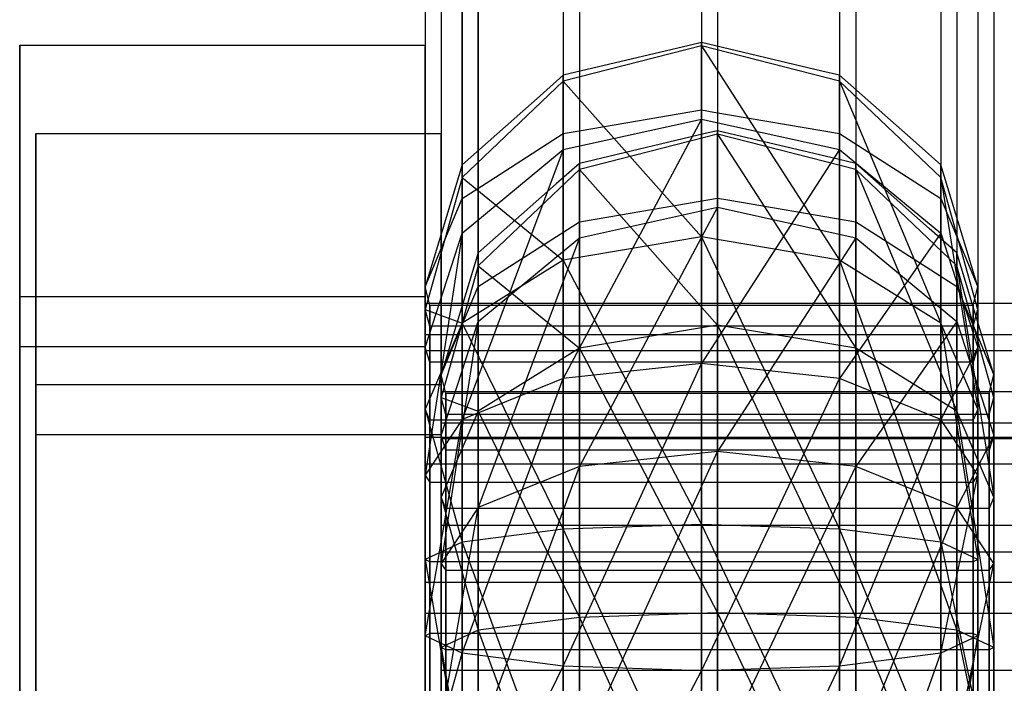
# Model space of a CAD drawing. Extents: x -4348 to 2800, y -1749 to 4749.
# Drawn here: x -22 to -8, y 104 to 113 of the extents above; entities that cross this region are included whole.
import ezdxf

# ---------------------------------------------------------------- set-up
doc = ezdxf.new("R2010")
doc.units = 0

msp = doc.modelspace()

# ---------------------------------------------------------------- linework, layer by layer
at = {"color": 0}
for p, q in [((-12.468156, 116.004614, 286.503355), (-12.468156, 113.153502, 286.853427)), ((-10.593156, 116.061893, 285.990144), (-10.593156, 112.709639, 286.401749)), ((-9.220561, 115.981368, 284.617128), (-9.220561, 111.496983, 285.167741)), ((-14.343156, 115.82488, 286.019246), (-14.343156, 112.709639, 286.401749)), ((-8.718156, 115.784617, 282.752205), (-8.718156, 109.840464, 283.482055)), ((-15.715751, 111.496983, 285.167741), (-15.715751, 115.57085, 284.667533)), ((-9.220561, 115.524358, 280.89508), (-9.220561, 111.039973, 281.445693)), ((-16.218156, 115.310591, 282.810408), (-16.218156, 109.840464, 283.482055)), ((-10.593156, 115.270328, 279.543368), (-10.593156, 111.918074, 279.954973)), ((-15.715751, 115.11384, 280.945485), (-15.715751, 111.039973, 281.445693)), ((-14.343156, 115.033315, 279.572469), (-14.343156, 111.918074, 279.954973)), ((-12.468156, 115.090594, 279.059258), (-12.468156, 112.239482, 279.409331)), ((-12.25, 114.809336, 1286.503355), (-12.25, 111.958223, 1286.853427)), ((-10.375, 114.866614, 1285.990144), (-10.375, 111.51436, 1286.401749)), ((-9.002405, 114.78609, 1284.617128), (-9.002405, 110.301704, 1285.167741)), ((-14.125, 114.629601, 1286.019246), (-14.125, 111.51436, 1286.401749)), ((-8.5, 114.589339, 1282.752205), (-8.5, 108.645185, 1283.482055)), ((-15.497595, 110.301704, 1285.167741), (-15.497595, 114.375571, 1284.667533)), ((-9.002405, 114.32908, 1280.89508), (-9.002405, 109.844694, 1281.445693)), ((-16, 114.115312, 1282.810408), (-16, 108.645185, 1283.482055)), ((-10.375, 114.07505, 1279.543368), (-10.375, 110.722796, 1279.954973)), ((-15.497595, 113.918561, 1280.945485), (-15.497595, 109.844694, 1281.445693)), ((-14.125, 113.838037, 1279.572469), (-14.125, 110.722796, 1279.954973)), ((-12.25, 113.895315, 1279.059258), (-12.25, 111.044203, 1279.409331)), ((-12.468156, 113.153502, 286.853427), (-12.634489, 113.114126, 286.813358)), ((-10.836201, 112.767174, 286.460297), (-12.468156, 113.153502, 286.853427)), ((-12.468156, 113.107951, 287.177537), (-12.468156, 113.153502, 286.853427)), ((-21.718156, 109.029593, 290.687497), (-21.718156, 113.11741, 284.39281)), ((-21.718156, 113.11741, 284.39281), (-16.218156, 113.11741, 284.39281)), ((-21.718156, 113.11741, 284.39281), (-21.718156, 109.70996, 277.705313)), ((-16.218156, 109.029593, 290.687497), (-16.218156, 113.11741, 284.39281)), ((-16.218156, 113.11741, 284.39281), (-16.218156, 109.70996, 277.705313)), ((-12.634489, 113.114126, 286.813358), (-14.343156, 112.709639, 286.401749)), ((-12.468156, 113.107951, 287.177537), (-14.343156, 112.629171, 286.974307)), ((-10.593156, 112.629171, 286.974307), (-12.468156, 113.107951, 287.177537)), ((-12.468156, 113.107951, 287.177537), (-10.593156, 110.203254, 290.07934)), ((-12.468156, 110.516274, 290.494732), (-12.468156, 113.107951, 287.177537)), ((-10.593156, 112.709639, 286.401749), (-10.836201, 112.767174, 286.460297)), ((-14.343156, 112.629171, 286.974307), (-15.715751, 111.32112, 286.419072)), ((-14.343156, 112.709639, 286.401749), (-14.658166, 112.431335, 286.118545)), ((-14.343156, 112.629171, 286.974307), (-14.343156, 112.709639, 286.401749)), ((-14.343156, 112.629171, 286.974307), (-12.468156, 110.516274, 290.494732)), ((-14.343156, 110.203254, 290.07934), (-14.343156, 112.629171, 286.974307)), ((-9.595513, 111.828245, 285.504836), (-10.593156, 112.709639, 286.401749)), ((-10.593156, 112.629171, 286.974307), (-10.593156, 112.709639, 286.401749)), ((-9.220561, 111.32112, 286.419072), (-10.593156, 112.629171, 286.974307)), ((-10.593156, 112.629171, 286.974307), (-9.220561, 109.348065, 288.944467)), ((-10.593156, 110.203254, 290.07934), (-10.593156, 112.629171, 286.974307)), ((-14.658166, 112.431335, 286.118545), (-15.715751, 111.496983, 285.167741)), ((-14.100111, 111.959736, 279.884244), (-12.468156, 112.239482, 279.409331)), ((-12.468156, 112.239482, 279.409331), (-12.301823, 112.210969, 279.457736)), ((-12.468156, 112.239482, 279.409331), (-12.468156, 112.116875, 279.105868)), ((-14.343156, 111.701482, 279.418889), (-12.468156, 112.116875, 279.105868)), ((-12.468156, 112.116875, 279.105868), (-14.343156, 108.59645, 276.992972)), ((-12.468156, 112.116875, 279.105868), (-10.593156, 111.701482, 279.418889)), ((-12.468156, 112.116875, 279.105868), (-12.468156, 108.79968, 276.514192)), ((-12.301823, 112.210969, 279.457736), (-10.593156, 111.918074, 279.954973)), ((-14.343156, 111.918074, 279.954973), (-14.100111, 111.959736, 279.884244)), ((-12.25, 111.958223, 1286.853427), (-12.416333, 111.918848, 1286.813358)), ((-10.618045, 111.571896, 1286.460297), (-12.25, 111.958223, 1286.853427)), ((-12.25, 111.912672, 1287.177537), (-12.25, 111.958223, 1286.853427)), ((-21.5, 107.834314, 1290.687497), (-21.5, 111.922131, 1284.39281)), ((-21.5, 111.922131, 1284.39281), (-16, 111.922131, 1284.39281)), ((-21.5, 111.922131, 1284.39281), (-21.5, 108.514681, 1277.705313)), ((-16, 107.834314, 1290.687497), (-16, 111.922131, 1284.39281)), ((-16, 111.922131, 1284.39281), (-16, 108.514681, 1277.705313)), ((-15.340799, 111.279844, 281.038472), (-14.343156, 111.918074, 279.954973)), ((-14.343156, 111.918074, 279.954973), (-14.343156, 111.701482, 279.418889)), ((-12.416333, 111.918848, 1286.813358), (-14.125, 111.51436, 1286.401749)), ((-12.25, 111.912672, 1287.177537), (-14.125, 111.433892, 1286.974307)), ((-10.375, 111.433892, 1286.974307), (-12.25, 111.912672, 1287.177537)), ((-12.25, 111.912672, 1287.177537), (-10.375, 109.007975, 1290.07934)), ((-12.25, 109.320996, 1290.494732), (-12.25, 111.912672, 1287.177537)), ((-10.593156, 111.918074, 279.954973), (-10.278146, 111.71655, 280.297093)), ((-10.593156, 111.918074, 279.954973), (-10.593156, 111.701482, 279.418889)), ((-9.220561, 111.496983, 285.167741), (-9.595513, 111.828245, 285.504836)), ((-15.715751, 110.566609, 280.274077), (-14.343156, 111.701482, 279.418889)), ((-14.343156, 111.701482, 279.418889), (-15.715751, 108.041215, 278.301023)), ((-14.343156, 111.701482, 279.418889), (-14.343156, 108.59645, 276.992972)), ((-10.593156, 111.701482, 279.418889), (-12.468156, 108.79968, 276.514192)), ((-10.593156, 111.701482, 279.418889), (-9.220561, 110.566609, 280.274077)), ((-10.593156, 111.701482, 279.418889), (-10.593156, 108.59645, 276.992972)), ((-10.278146, 111.71655, 280.297093), (-9.220561, 111.039973, 281.445693)), ((-10.375, 111.51436, 1286.401749), (-10.618045, 111.571896, 1286.460297)), ((-15.715751, 111.496983, 285.167741), (-16.218156, 109.840464, 283.482055)), ((-15.715751, 111.32112, 286.419072), (-15.715751, 111.496983, 285.167741)), ((-14.125, 111.433892, 1286.974307), (-15.497595, 110.125841, 1286.419072)), ((-14.125, 111.51436, 1286.401749), (-14.44001, 111.236056, 1286.118545)), ((-14.125, 111.433892, 1286.974307), (-14.125, 111.51436, 1286.401749)), ((-14.125, 111.433892, 1286.974307), (-12.25, 109.320996, 1290.494732)), ((-14.125, 109.007975, 1290.07934), (-14.125, 111.433892, 1286.974307)), ((-9.377357, 110.632966, 1285.504836), (-10.375, 111.51436, 1286.401749)), ((-10.375, 111.433892, 1286.974307), (-10.375, 111.51436, 1286.401749)), ((-9.002405, 110.125841, 1286.419072), (-10.375, 111.433892, 1286.974307)), ((-10.375, 111.433892, 1286.974307), (-9.002405, 108.152787, 1288.944467)), ((-10.375, 109.007975, 1290.07934), (-10.375, 111.433892, 1286.974307)), ((-8.985059, 110.72049, 284.377576), (-9.220561, 111.496983, 285.167741)), ((-9.220561, 111.32112, 286.419072), (-9.220561, 111.496983, 285.167741)), ((-15.715751, 111.32112, 286.419072), (-16.218156, 109.534288, 285.660607)), ((-15.715751, 111.32112, 286.419072), (-14.343156, 110.203254, 290.07934)), ((-15.715751, 109.348065, 288.944467), (-15.715751, 111.32112, 286.419072)), ((-8.718156, 109.534288, 285.660607), (-9.220561, 111.32112, 286.419072)), ((-9.220561, 111.32112, 286.419072), (-8.718156, 108.179857, 287.394201)), ((-9.220561, 109.348065, 288.944467), (-9.220561, 111.32112, 286.419072)), ((-15.715751, 111.039973, 281.445693), (-15.340799, 111.279844, 281.038472)), ((-14.44001, 111.236056, 1286.118545), (-15.497595, 110.301704, 1285.167741)), ((-15.951253, 110.477703, 282.400238), (-15.715751, 111.039973, 281.445693)), ((-15.715751, 111.039973, 281.445693), (-15.715751, 110.566609, 280.274077)), ((-13.881955, 110.764458, 1279.884244), (-12.25, 111.044203, 1279.409331)), ((-12.25, 111.044203, 1279.409331), (-12.083667, 111.015691, 1279.457736)), ((-12.25, 111.044203, 1279.409331), (-12.25, 110.921596, 1279.105868)), ((-12.083667, 111.015691, 1279.457736), (-10.375, 110.722796, 1279.954973)), ((-9.220561, 111.039973, 281.445693), (-8.718156, 109.840464, 283.482055)), ((-9.220561, 111.039973, 281.445693), (-9.220561, 110.566609, 280.274077)), ((-14.125, 110.506204, 1279.418889), (-12.25, 110.921596, 1279.105868)), ((-12.25, 110.921596, 1279.105868), (-14.125, 107.401171, 1276.992972)), ((-12.25, 110.921596, 1279.105868), (-10.375, 110.506204, 1279.418889)), ((-12.25, 110.921596, 1279.105868), (-12.25, 107.604401, 1276.514192)), ((-14.125, 110.722796, 1279.954973), (-13.881955, 110.764458, 1279.884244)), ((-15.122643, 110.084566, 1281.038472), (-14.125, 110.722796, 1279.954973)), ((-14.125, 110.722796, 1279.954973), (-14.125, 110.506204, 1279.418889)), ((-10.375, 110.722796, 1279.954973), (-10.05999, 110.521272, 1280.297093)), ((-10.375, 110.722796, 1279.954973), (-10.375, 110.506204, 1279.418889)), ((-9.002405, 110.301704, 1285.167741), (-9.377357, 110.632966, 1285.504836)), ((-8.718156, 109.840464, 283.482055), (-8.985059, 110.72049, 284.377576)), ((-16.218156, 109.016344, 281.442286), (-15.715751, 110.566609, 280.274077)), ((-15.715751, 110.566609, 280.274077), (-16.218156, 107.28275, 280.087854)), ((-15.715751, 110.566609, 280.274077), (-15.715751, 108.041215, 278.301023)), ((-15.497595, 109.37133, 1280.274077), (-14.125, 110.506204, 1279.418889)), ((-14.125, 110.506204, 1279.418889), (-15.497595, 106.845936, 1278.301023)), ((-12.468156, 110.516274, 290.494732), (-14.343156, 110.203254, 290.07934)), ((-14.125, 110.506204, 1279.418889), (-14.125, 107.401171, 1276.992972)), ((-10.593156, 110.203254, 290.07934), (-12.468156, 110.516274, 290.494732)), ((-12.468156, 110.516274, 290.494732), (-10.593156, 106.549831, 291.555418)), ((-12.468156, 106.613219, 292.071669), (-12.468156, 110.516274, 290.494732)), ((-10.375, 110.506204, 1279.418889), (-12.25, 107.604401, 1276.514192)), ((-9.220561, 110.566609, 280.274077), (-10.593156, 108.59645, 276.992972)), ((-10.375, 110.506204, 1279.418889), (-9.002405, 109.37133, 1280.274077)), ((-10.375, 110.506204, 1279.418889), (-10.375, 107.401171, 1276.992972)), ((-10.05999, 110.521272, 1280.297093), (-9.002405, 109.844694, 1281.445693)), ((-9.220561, 110.566609, 280.274077), (-8.718156, 109.016344, 281.442286)), ((-9.220561, 110.566609, 280.274077), (-9.220561, 108.041215, 278.301023)), ((-16.218156, 109.840464, 283.482055), (-15.951253, 110.477703, 282.400238)), ((-15.497595, 110.301704, 1285.167741), (-16, 108.645185, 1283.482055)), ((-15.497595, 110.125841, 1286.419072), (-15.497595, 110.301704, 1285.167741)), ((-8.766902, 109.525211, 1284.377576), (-9.002405, 110.301704, 1285.167741)), ((-9.002405, 110.125841, 1286.419072), (-9.002405, 110.301704, 1285.167741)), ((-15.497595, 110.125841, 1286.419072), (-16, 108.33901, 1285.660607)), ((-14.343156, 110.203254, 290.07934), (-15.715751, 109.348065, 288.944467)), ((-15.497595, 110.125841, 1286.419072), (-14.125, 109.007975, 1290.07934)), ((-15.497595, 108.152787, 1288.944467), (-15.497595, 110.125841, 1286.419072)), ((-15.497595, 109.844694, 1281.445693), (-15.122643, 110.084566, 1281.038472)), ((-14.343156, 110.203254, 290.07934), (-12.468156, 106.613219, 292.071669)), ((-14.343156, 106.549831, 291.555418), (-14.343156, 110.203254, 290.07934)), ((-9.220561, 109.348065, 288.944467), (-10.593156, 110.203254, 290.07934)), ((-10.593156, 110.203254, 290.07934), (-9.220561, 106.376653, 290.144995)), ((-10.593156, 106.549831, 291.555418), (-10.593156, 110.203254, 290.07934)), ((-8.5, 108.33901, 1285.660607), (-9.002405, 110.125841, 1286.419072)), ((-9.002405, 110.125841, 1286.419072), (-8.5, 106.984578, 1287.394201)), ((-9.002405, 108.152787, 1288.944467), (-9.002405, 110.125841, 1286.419072)), ((-16.153451, 109.592327, 283.512523), (-16.218156, 109.840464, 283.482055)), ((-16.218156, 109.840464, 283.482055), (-16.218156, 109.534288, 285.660607)), ((-16.218156, 109.016344, 281.442286), (-16.218156, 109.840464, 283.482055)), ((-15.733097, 109.282424, 1282.400238), (-15.497595, 109.844694, 1281.445693)), ((-15.497595, 109.844694, 1281.445693), (-15.497595, 109.37133, 1280.274077)), ((-9.002405, 109.844694, 1281.445693), (-8.5, 108.645185, 1283.482055)), ((-9.002405, 109.844694, 1281.445693), (-9.002405, 109.37133, 1280.274077)), ((-8.782861, 109.592327, 283.512523), (-8.718156, 109.840464, 283.482055)), ((-8.718156, 109.840464, 283.482055), (-8.718156, 109.016344, 281.442286)), ((-8.718156, 109.534288, 285.660607), (-8.718156, 109.840464, 283.482055)), ((-21.718156, 109.70996, 277.705313), (-21.718156, 102.214693, 277.312503)), ((-21.718156, 109.70996, 277.705313), (-16.218156, 109.70996, 277.705313)), ((-16.218156, 109.70996, 277.705313), (-16.218156, 102.214693, 277.312503)), ((-16.218156, 108.976825, 286.178556), (-16.218156, 109.616661, 284.209344)), ((-16.218156, 109.616661, 284.209344), (24.281844, 109.616661, 284.209344)), ((-16.218156, 109.616661, 284.209344), (-16.218156, 109.186169, 282.184038)), ((-16.153451, 109.325584, 285.410499), (-16.153451, 109.592327, 283.512523)), ((-16.153451, 109.592327, 283.512523), (-16.153451, 108.816685, 281.59274)), ((-16.153451, 109.592327, 283.512523), (-8.782861, 109.592327, 283.512523)), ((-8.782861, 108.874346, 281.735456), (-8.782861, 109.592327, 283.512523)), ((-8.782861, 109.592327, 283.512523), (-8.782861, 109.304162, 285.562925)), ((-16.153451, 109.304162, 285.562925), (-16.218156, 109.534288, 285.660607)), ((-16.218156, 109.534288, 285.660607), (-16.218156, 108.179857, 287.394201)), ((-16.218156, 109.534288, 285.660607), (-15.715751, 109.348065, 288.944467)), ((-8.782861, 109.304162, 285.562925), (-8.718156, 109.534288, 285.660607)), ((-8.5, 108.645185, 1283.482055), (-8.766902, 109.525211, 1284.377576)), ((-8.718156, 108.179857, 287.394201), (-8.718156, 109.534288, 285.660607)), ((-15.715751, 109.348065, 288.944467), (-16.218156, 108.179857, 287.394201)), ((-16.153451, 109.304162, 285.562925), (-16.153451, 109.325584, 285.410499)), ((-16.153451, 108.124168, 287.073248), (-16.153451, 109.304162, 285.562925)), ((-8.782861, 109.304162, 285.562925), (-16.153451, 109.304162, 285.562925)), ((-16, 107.821065, 1281.442286), (-15.497595, 109.37133, 1280.274077)), ((-15.497595, 109.37133, 1280.274077), (-16, 106.087471, 1280.087854)), ((-16, 108.645185, 1283.482055), (-15.733097, 109.282424, 1282.400238)), ((-15.715751, 109.348065, 288.944467), (-14.343156, 106.549831, 291.555418)), ((-15.715751, 106.376653, 290.144995), (-15.715751, 109.348065, 288.944467)), ((-15.497595, 109.37133, 1280.274077), (-15.497595, 106.845936, 1278.301023)), ((-12.25, 109.320996, 1290.494732), (-14.125, 109.007975, 1290.07934)), ((-10.375, 109.007975, 1290.07934), (-12.25, 109.320996, 1290.494732)), ((-12.25, 109.320996, 1290.494732), (-10.375, 105.354553, 1291.555418)), ((-12.25, 105.41794, 1292.071669), (-12.25, 109.320996, 1290.494732)), ((-9.002405, 109.37133, 1280.274077), (-10.375, 107.401171, 1276.992972)), ((-8.718156, 108.179857, 287.394201), (-9.220561, 109.348065, 288.944467)), ((-9.220561, 109.348065, 288.944467), (-8.718156, 106.140087, 288.218321)), ((-9.220561, 106.376653, 290.144995), (-9.220561, 109.348065, 288.944467)), ((-9.002405, 109.37133, 1280.274077), (-8.5, 107.821065, 1281.442286)), ((-9.002405, 109.37133, 1280.274077), (-9.002405, 106.845936, 1278.301023)), ((-8.782861, 109.304162, 285.562925), (-8.782861, 109.209397, 285.684218)), ((-16.218156, 109.186169, 282.184038), (-16.218156, 107.800699, 280.645318)), ((24.281844, 109.186169, 282.184038), (-16.218156, 109.186169, 282.184038)), ((-8.782861, 109.209397, 285.684218), (-8.782861, 108.029403, 287.194542)), ((-21.718156, 101.534325, 290.294687), (-21.718156, 109.029593, 290.687497)), ((-21.718156, 109.029593, 290.687497), (-16.218156, 109.029593, 290.687497)), ((-16.218156, 101.534325, 290.294687), (-16.218156, 109.029593, 290.687497)), ((-16.153451, 108.816685, 281.59274), (-16.218156, 109.016344, 281.442286)), ((-16.218156, 107.28275, 280.087854), (-16.218156, 109.016344, 281.442286)), ((-8.718156, 109.016344, 281.442286), (-9.220561, 108.041215, 278.301023)), ((-8.718156, 109.016344, 281.442286), (-8.782861, 108.816685, 281.59274)), ((-8.718156, 109.016344, 281.442286), (-8.718156, 107.28275, 280.087854)), ((-16.218156, 107.438105, 287.564026), (-16.218156, 108.976825, 286.178556)), ((-16.218156, 108.976825, 286.178556), (24.281844, 108.976825, 286.178556)), ((-14.125, 109.007975, 1290.07934), (-15.497595, 108.152787, 1288.944467)), ((-14.125, 109.007975, 1290.07934), (-12.25, 105.41794, 1292.071669)), ((-14.125, 105.354553, 1291.555418), (-14.125, 109.007975, 1290.07934)), ((-9.002405, 108.152787, 1288.944467), (-10.375, 109.007975, 1290.07934)), ((-10.375, 109.007975, 1290.07934), (-9.002405, 105.181374, 1290.144995)), ((-10.375, 105.354553, 1291.555418), (-10.375, 109.007975, 1290.07934)), ((-16.153451, 108.816685, 281.59274), (-16.153451, 108.695391, 281.497975)), ((-8.782861, 108.816685, 281.59274), (-16.153451, 108.816685, 281.59274)), ((-14.343156, 104.694454, 276.444582), (-12.468156, 108.79968, 276.514192)), ((-12.468156, 108.79968, 276.514192), (-14.343156, 108.59645, 276.992972)), ((-12.468156, 108.79968, 276.514192), (-12.468156, 104.631066, 275.928331)), ((-10.593156, 108.59645, 276.992972), (-12.468156, 108.79968, 276.514192)), ((-8.782861, 108.816685, 281.59274), (-8.782861, 108.874346, 281.735456)), ((-8.782861, 107.306361, 280.412746), (-8.782861, 108.816685, 281.59274)), ((-16.153451, 108.695391, 281.497975), (-16.153451, 107.185067, 280.317981)), ((-15.935295, 108.397049, 1283.512523), (-16, 108.645185, 1283.482055)), ((-16, 108.645185, 1283.482055), (-16, 108.33901, 1285.660607)), ((-16, 107.821065, 1281.442286), (-16, 108.645185, 1283.482055)), ((-8.564705, 108.397049, 1283.512523), (-8.5, 108.645185, 1283.482055)), ((-8.5, 108.645185, 1283.482055), (-8.5, 107.821065, 1281.442286)), ((-8.5, 108.33901, 1285.660607), (-8.5, 108.645185, 1283.482055)), ((-21.5, 108.514681, 1277.705313), (-21.5, 101.019414, 1277.312503)), ((-21.5, 108.514681, 1277.705313), (-16, 108.514681, 1277.705313)), ((-16, 108.514681, 1277.705313), (-16, 101.019414, 1277.312503)), ((-15.715751, 104.867632, 277.855005), (-14.343156, 108.59645, 276.992972)), ((-14.343156, 108.59645, 276.992972), (-15.715751, 108.041215, 278.301023)), ((-14.343156, 108.59645, 276.992972), (-14.343156, 104.694454, 276.444582)), ((-12.468156, 104.631066, 275.928331), (-10.593156, 108.59645, 276.992972)), ((-10.593156, 108.59645, 276.992972), (-10.593156, 104.694454, 276.444582)), ((-9.220561, 108.041215, 278.301023), (-10.593156, 108.59645, 276.992972)), ((-16, 107.781546, 1286.178556), (-16, 108.421382, 1284.209344)), ((-16, 108.421382, 1284.209344), (24.5, 108.421382, 1284.209344)), ((-16, 108.421382, 1284.209344), (-16, 107.99089, 1282.184038)), ((-15.935295, 108.130305, 1285.410499), (-15.935295, 108.397049, 1283.512523)), ((-15.935295, 108.397049, 1283.512523), (-15.935295, 107.621406, 1281.59274)), ((-15.935295, 108.397049, 1283.512523), (-8.564705, 108.397049, 1283.512523)), ((-8.564705, 107.679067, 1281.735456), (-8.564705, 108.397049, 1283.512523)), ((-8.564705, 108.397049, 1283.512523), (-8.564705, 108.108883, 1285.562925)), ((-15.935295, 108.108883, 1285.562925), (-16, 108.33901, 1285.660607)), ((-16, 108.33901, 1285.660607), (-16, 106.984578, 1287.394201)), ((-16, 108.33901, 1285.660607), (-15.497595, 108.152787, 1288.944467)), ((-8.564705, 108.108883, 1285.562925), (-8.5, 108.33901, 1285.660607)), ((-8.5, 106.984578, 1287.394201), (-8.5, 108.33901, 1285.660607)), ((-16.153451, 108.029403, 287.194542), (-16.218156, 108.179857, 287.394201)), ((-16.218156, 108.179857, 287.394201), (-16.218156, 106.140087, 288.218321)), ((-16.218156, 108.179857, 287.394201), (-15.715751, 106.376653, 290.144995)), ((-16.153451, 108.029403, 287.194542), (-16.153451, 108.124168, 287.073248)), ((-15.497595, 108.152787, 1288.944467), (-16, 106.984578, 1287.394201)), ((-15.935295, 108.108883, 1285.562925), (-15.935295, 108.130305, 1285.410499)), ((-15.935295, 106.928889, 1287.073248), (-15.935295, 108.108883, 1285.562925)), ((-8.564705, 108.108883, 1285.562925), (-15.935295, 108.108883, 1285.562925)), ((-15.497595, 108.152787, 1288.944467), (-14.125, 105.354553, 1291.555418)), ((-15.497595, 105.181374, 1290.144995), (-15.497595, 108.152787, 1288.944467)), ((-8.5, 106.984578, 1287.394201), (-9.002405, 108.152787, 1288.944467)), ((-9.002405, 108.152787, 1288.944467), (-8.5, 104.944809, 1288.218321)), ((-9.002405, 105.181374, 1290.144995), (-9.002405, 108.152787, 1288.944467)), ((-8.718156, 108.179857, 287.394201), (-8.782861, 108.029403, 287.194542)), ((-8.718156, 106.140087, 288.218321), (-8.718156, 108.179857, 287.394201)), ((-8.564705, 108.108883, 1285.562925), (-8.564705, 108.014118, 1285.684218)), ((-16.218156, 105.104198, 279.781679), (-15.715751, 108.041215, 278.301023)), ((-15.715751, 108.041215, 278.301023), (-16.218156, 107.28275, 280.087854)), ((-16.153451, 106.252336, 287.912524), (-16.153451, 108.029403, 287.194542)), ((-8.782861, 108.029403, 287.194542), (-16.153451, 108.029403, 287.194542)), ((-16, 107.99089, 1282.184038), (-16, 106.60542, 1280.645318)), ((24.5, 107.99089, 1282.184038), (-16, 107.99089, 1282.184038)), ((-15.715751, 108.041215, 278.301023), (-15.715751, 104.867632, 277.855005)), ((-10.593156, 104.694454, 276.444582), (-9.220561, 108.041215, 278.301023)), ((-9.220561, 108.041215, 278.301023), (-9.220561, 104.867632, 277.855005)), ((-8.718156, 107.28275, 280.087854), (-9.220561, 108.041215, 278.301023)), ((-8.782861, 108.029403, 287.194542), (-8.782861, 107.886687, 287.252203)), ((-8.564705, 108.014118, 1285.684218), (-8.564705, 106.834124, 1287.194542)), ((-21.5, 100.339047, 1290.294687), (-21.5, 107.834314, 1290.687497)), ((-21.5, 107.834314, 1290.687497), (-16, 107.834314, 1290.687497)), ((-16, 100.339047, 1290.294687), (-16, 107.834314, 1290.687497)), ((-15.935295, 107.621406, 1281.59274), (-16, 107.821065, 1281.442286)), ((-16, 106.087471, 1280.087854), (-16, 107.821065, 1281.442286)), ((-8.5, 107.821065, 1281.442286), (-9.002405, 106.845936, 1278.301023)), ((-8.782861, 107.886687, 287.252203), (-8.782861, 106.10962, 287.970185)), ((-8.5, 107.821065, 1281.442286), (-8.564705, 107.621406, 1281.59274)), ((-8.5, 107.821065, 1281.442286), (-8.5, 106.087471, 1280.087854)), ((-16.218156, 107.800699, 280.645318), (24.281844, 107.800699, 280.645318)), ((-16.218156, 107.800699, 280.645318), (-16.218156, 105.831486, 280.005482)), ((-16, 106.242826, 1287.564026), (-16, 107.781546, 1286.178556)), ((-16, 107.781546, 1286.178556), (24.5, 107.781546, 1286.178556)), ((-8.564705, 107.621406, 1281.59274), (-8.564705, 107.679067, 1281.735456)), ((-15.935295, 107.621406, 1281.59274), (-15.935295, 107.500112, 1281.497975)), ((-8.564705, 107.621406, 1281.59274), (-15.935295, 107.621406, 1281.59274)), ((-14.125, 103.499175, 1276.444582), (-12.25, 107.604401, 1276.514192)), ((-12.25, 107.604401, 1276.514192), (-14.125, 107.401171, 1276.992972)), ((-12.25, 107.604401, 1276.514192), (-12.25, 103.435788, 1275.928331)), ((-10.375, 107.401171, 1276.992972), (-12.25, 107.604401, 1276.514192)), ((-8.564705, 106.111082, 1280.412746), (-8.564705, 107.621406, 1281.59274)), ((-16.218156, 105.412799, 287.994518), (-16.218156, 107.438105, 287.564026)), ((-16.218156, 107.438105, 287.564026), (24.281844, 107.438105, 287.564026)), ((-15.935295, 107.500112, 1281.497975), (-15.935295, 105.989788, 1280.317981)), ((-16.218156, 105.104198, 279.781679), (-16.218156, 107.28275, 280.087854)), ((-16.218156, 107.28275, 280.087854), (-16.153451, 107.185067, 280.317981)), ((-15.497595, 103.672353, 1277.855005), (-14.125, 107.401171, 1276.992972)), ((-14.125, 107.401171, 1276.992972), (-15.497595, 106.845936, 1278.301023)), ((-14.125, 107.401171, 1276.992972), (-14.125, 103.499175, 1276.444582)), ((-12.25, 103.435788, 1275.928331), (-10.375, 107.401171, 1276.992972)), ((-10.375, 107.401171, 1276.992972), (-10.375, 103.499175, 1276.444582)), ((-9.002405, 106.845936, 1278.301023), (-10.375, 107.401171, 1276.992972)), ((-9.220561, 104.867632, 277.855005), (-8.718156, 107.28275, 280.087854)), ((-8.782861, 107.185067, 280.317981), (-8.782861, 107.306361, 280.412746)), ((-8.782861, 107.185067, 280.317981), (-8.718156, 107.28275, 280.087854)), ((-8.718156, 107.28275, 280.087854), (-8.718156, 105.104198, 279.781679)), ((-16.153451, 107.185067, 280.317981), (-16.153451, 107.032641, 280.296559)), ((-8.782861, 107.185067, 280.317981), (-16.153451, 107.185067, 280.317981)), ((-8.782861, 105.287091, 280.051237), (-8.782861, 107.185067, 280.317981)), ((-16.153451, 107.032641, 280.296559), (-16.153451, 105.134665, 280.029815)), ((-15.935295, 106.834124, 1287.194542), (-16, 106.984578, 1287.394201)), ((-16, 106.984578, 1287.394201), (-16, 104.944809, 1288.218321)), ((-16, 106.984578, 1287.394201), (-15.497595, 105.181374, 1290.144995)), ((-15.935295, 106.834124, 1287.194542), (-15.935295, 106.928889, 1287.073248)), ((-8.5, 106.984578, 1287.394201), (-8.564705, 106.834124, 1287.194542)), ((-8.5, 104.944809, 1288.218321), (-8.5, 106.984578, 1287.394201)), ((-16, 103.908919, 1279.781679), (-15.497595, 106.845936, 1278.301023)), ((-15.497595, 106.845936, 1278.301023), (-16, 106.087471, 1280.087854)), ((-15.935295, 105.057057, 1287.912524), (-15.935295, 106.834124, 1287.194542)), ((-8.564705, 106.834124, 1287.194542), (-15.935295, 106.834124, 1287.194542)), ((-15.497595, 106.845936, 1278.301023), (-15.497595, 103.672353, 1277.855005)), ((-10.375, 103.499175, 1276.444582), (-9.002405, 106.845936, 1278.301023)), ((-9.002405, 106.845936, 1278.301023), (-9.002405, 103.672353, 1277.855005)), ((-8.5, 106.087471, 1280.087854), (-9.002405, 106.845936, 1278.301023)), ((-8.564705, 106.834124, 1287.194542), (-8.564705, 106.691408, 1287.252203)), ((-12.468156, 106.613219, 292.071669), (-14.343156, 106.549831, 291.555418)), ((-10.593156, 106.549831, 291.555418), (-12.468156, 106.613219, 292.071669)), ((-12.468156, 106.613219, 292.071669), (-10.593156, 102.647836, 291.007028)), ((-12.468156, 102.444606, 291.485808), (-12.468156, 106.613219, 292.071669)), ((-8.564705, 106.691408, 1287.252203), (-8.564705, 104.914341, 1287.970185)), ((-16, 106.60542, 1280.645318), (24.5, 106.60542, 1280.645318)), ((-16, 106.60542, 1280.645318), (-16, 104.636208, 1280.005482)), ((-14.343156, 106.549831, 291.555418), (-15.715751, 106.376653, 290.144995)), ((-14.343156, 106.549831, 291.555418), (-12.468156, 102.444606, 291.485808)), ((-14.343156, 102.647836, 291.007028), (-14.343156, 106.549831, 291.555418)), ((-9.220561, 106.376653, 290.144995), (-10.593156, 106.549831, 291.555418)), ((-10.593156, 106.549831, 291.555418), (-9.220561, 103.20307, 289.698977)), ((-10.593156, 102.647836, 291.007028), (-10.593156, 106.549831, 291.555418)), ((-15.715751, 106.376653, 290.144995), (-16.218156, 106.140087, 288.218321)), ((-15.715751, 106.376653, 290.144995), (-14.343156, 102.647836, 291.007028)), ((-15.715751, 103.20307, 289.698977), (-15.715751, 106.376653, 290.144995)), ((-8.718156, 106.140087, 288.218321), (-9.220561, 106.376653, 290.144995)), ((-9.220561, 106.376653, 290.144995), (-8.718156, 103.961535, 287.912146)), ((-9.220561, 103.20307, 289.698977), (-9.220561, 106.376653, 290.144995)), ((-16.153451, 106.10962, 287.970185), (-16.153451, 106.252336, 287.912524)), ((-16, 104.21752, 1287.994518), (-16, 106.242826, 1287.564026)), ((-16, 106.242826, 1287.564026), (24.5, 106.242826, 1287.564026)), ((-16.153451, 106.10962, 287.970185), (-16.218156, 106.140087, 288.218321)), ((-16.218156, 106.140087, 288.218321), (-16.218156, 103.961535, 287.912146)), ((-16.218156, 106.140087, 288.218321), (-15.715751, 103.20307, 289.698977)), ((-16.153451, 104.211644, 287.703441), (-16.153451, 106.10962, 287.970185)), ((-8.782861, 106.10962, 287.970185), (-16.153451, 106.10962, 287.970185)), ((-16, 103.908919, 1279.781679), (-16, 106.087471, 1280.087854)), ((-16, 106.087471, 1280.087854), (-15.935295, 105.989788, 1280.317981)), ((-9.002405, 103.672353, 1277.855005), (-8.5, 106.087471, 1280.087854)), ((-8.718156, 106.140087, 288.218321), (-8.782861, 106.10962, 287.970185)), ((-8.782861, 106.10962, 287.970185), (-8.782861, 105.957194, 287.948763)), ((-8.718156, 103.961535, 287.912146), (-8.718156, 106.140087, 288.218321)), ((-8.564705, 105.989788, 1280.317981), (-8.564705, 106.111082, 1280.412746)), ((-8.564705, 105.989788, 1280.317981), (-8.5, 106.087471, 1280.087854)), ((-8.5, 106.087471, 1280.087854), (-8.5, 103.908919, 1279.781679)), ((-15.935295, 105.989788, 1280.317981), (-15.935295, 105.837363, 1280.296559)), ((-8.564705, 105.989788, 1280.317981), (-15.935295, 105.989788, 1280.317981)), ((-8.782861, 105.957194, 287.948763), (-8.782861, 104.059218, 287.682019)), ((-8.564705, 104.091812, 1280.051237), (-8.564705, 105.989788, 1280.317981)), ((-16.218156, 105.831486, 280.005482), (24.281844, 105.831486, 280.005482)), ((-16.218156, 105.831486, 280.005482), (-16.218156, 103.806181, 280.435974)), ((-15.935295, 105.837363, 1280.296559), (-15.935295, 103.939387, 1280.029815)), ((-16.218156, 103.443587, 287.354682), (-16.218156, 105.412799, 287.994518)), ((-16.218156, 105.412799, 287.994518), (24.281844, 105.412799, 287.994518)), ((-12.25, 105.41794, 1292.071669), (-14.125, 105.354553, 1291.555418)), ((-10.375, 105.354553, 1291.555418), (-12.25, 105.41794, 1292.071669)), ((-12.25, 105.41794, 1292.071669), (-10.375, 101.452557, 1291.007028)), ((-12.25, 101.249327, 1291.485808), (-12.25, 105.41794, 1292.071669)), ((-14.125, 105.354553, 1291.555418), (-15.497595, 105.181374, 1290.144995)), ((-14.125, 105.354553, 1291.555418), (-12.25, 101.249327, 1291.485808)), ((-14.125, 101.452557, 1291.007028), (-14.125, 105.354553, 1291.555418)), ((-9.002405, 105.181374, 1290.144995), (-10.375, 105.354553, 1291.555418)), ((-10.375, 105.354553, 1291.555418), (-9.002405, 102.007792, 1289.698977)), ((-10.375, 101.452557, 1291.007028), (-10.375, 105.354553, 1291.555418)), ((-8.782861, 105.134665, 280.029815), (-8.782861, 105.287091, 280.051237)), ((-15.497595, 105.181374, 1290.144995), (-16, 104.944809, 1288.218321)), ((-15.497595, 105.181374, 1290.144995), (-14.125, 101.452557, 1291.007028)), ((-15.497595, 102.007792, 1289.698977), (-15.497595, 105.181374, 1290.144995)), ((-8.5, 104.944809, 1288.218321), (-9.002405, 105.181374, 1290.144995)), ((-9.002405, 105.181374, 1290.144995), (-8.5, 102.766257, 1287.912146)), ((-9.002405, 102.007792, 1289.698977), (-9.002405, 105.181374, 1290.144995)), ((-16.153451, 105.134665, 280.029815), (-16.218156, 105.104198, 279.781679)), ((-16.218156, 103.064429, 280.605799), (-16.218156, 105.104198, 279.781679)), ((-15.715751, 104.867632, 277.855005), (-16.218156, 105.104198, 279.781679)), ((-16.153451, 105.134665, 280.029815), (-16.153451, 104.99195, 280.087476)), ((-8.782861, 105.134665, 280.029815), (-16.153451, 105.134665, 280.029815)), ((-15.935295, 104.914341, 1287.970185), (-15.935295, 105.057057, 1287.912524)), ((-8.718156, 105.104198, 279.781679), (-9.220561, 104.867632, 277.855005)), ((-9.220561, 101.89622, 279.055533), (-8.718156, 105.104198, 279.781679)), ((-8.718156, 105.104198, 279.781679), (-8.782861, 105.134665, 280.029815)), ((-8.782861, 103.357598, 280.747797), (-8.782861, 105.134665, 280.029815)), ((-8.718156, 105.104198, 279.781679), (-8.718156, 103.064429, 280.605799)), ((-16.153451, 104.99195, 280.087476), (-16.153451, 103.214883, 280.805458)), ((-15.935295, 104.914341, 1287.970185), (-16, 104.944809, 1288.218321)), ((-16, 104.944809, 1288.218321), (-16, 102.766257, 1287.912146)), ((-16, 104.944809, 1288.218321), (-15.497595, 102.007792, 1289.698977)), ((-15.935295, 103.016365, 1287.703441), (-15.935295, 104.914341, 1287.970185)), ((-8.564705, 104.914341, 1287.970185), (-15.935295, 104.914341, 1287.970185)), ((-8.5, 104.944809, 1288.218321), (-8.564705, 104.914341, 1287.970185)), ((-8.564705, 104.914341, 1287.970185), (-8.564705, 104.761916, 1287.948763)), ((-8.5, 102.766257, 1287.912146), (-8.5, 104.944809, 1288.218321)), ((-16.218156, 103.064429, 280.605799), (-15.715751, 104.867632, 277.855005)), ((-14.343156, 104.694454, 276.444582), (-15.715751, 104.867632, 277.855005)), ((-15.715751, 104.867632, 277.855005), (-15.715751, 101.89622, 279.055533)), ((-9.220561, 104.867632, 277.855005), (-10.593156, 104.694454, 276.444582)), ((-10.593156, 101.041032, 277.92066), (-9.220561, 104.867632, 277.855005)), ((-9.220561, 104.867632, 277.855005), (-9.220561, 101.89622, 279.055533)), ((-8.564705, 104.761916, 1287.948763), (-8.564705, 102.863939, 1287.682019)), ((-16, 104.636208, 1280.005482), (24.5, 104.636208, 1280.005482)), ((-16, 104.636208, 1280.005482), (-16, 102.610902, 1280.435974)), ((-15.715751, 101.89622, 279.055533), (-14.343156, 104.694454, 276.444582)), ((-12.468156, 104.631066, 275.928331), (-14.343156, 104.694454, 276.444582)), ((-14.343156, 104.694454, 276.444582), (-14.343156, 101.041032, 277.92066)), ((-14.343156, 101.041032, 277.92066), (-12.468156, 104.631066, 275.928331)), ((-10.593156, 104.694454, 276.444582), (-12.468156, 104.631066, 275.928331)), ((-12.468156, 100.728011, 277.505268), (-10.593156, 104.694454, 276.444582)), ((-12.468156, 104.631066, 275.928331), (-12.468156, 100.728011, 277.505268)), ((-10.593156, 104.694454, 276.444582), (-10.593156, 101.041032, 277.92066))]:
    msp.add_line(p, q, dxfattribs=at)

doc.saveas('drawing.dxf')
